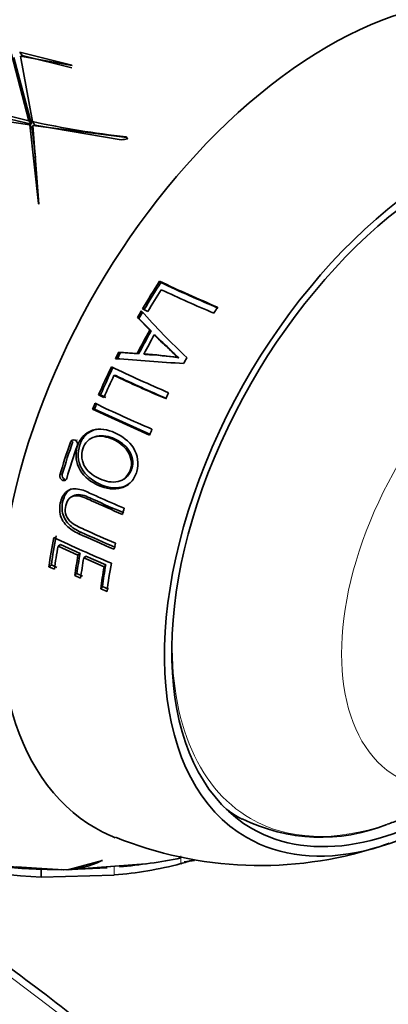
# Model space of a CAD drawing. Units: millimetres. Extents: x 0 to 1387, y 0 to 1218.
# Drawn here: x 1301 to 1319, y 210 to 258 of the extents above; entities that cross this region are included whole.
import ezdxf

# ---------------------------------------------------------------- set-up
doc = ezdxf.new("R2010")
doc.units = ezdxf.units.MM
doc.layers.add('DV6_Défaut', color=7, linetype='Continuous')
doc.layers.add('Défaut', color=7, linetype='Continuous')

# ---------------------------------------------------------------- blocks, each defined once
blk = doc.blocks.new('SE5')
at = {"layer": 'DV6_Défaut', "color": 7, "linetype": 'Continuous', "lineweight": 35}
for p, q in [((1300.675, 256.295), (1301.509, 253.08)), ((1303.574, 255.767), (1301.064, 256.386)), ((1301.177, 256.226), (1301.064, 256.386)), ((1300.787, 256.135), (1301.626, 252.914)), ((1301.681, 253.042), (1301.109, 256.2)), ((1301.109, 256.2), (1303.591, 255.741)), ((1303.573, 255.63), (1301.177, 256.226)), ((1303.591, 255.741), (1303.574, 255.767)), ((1301.509, 253.08), (1299.938, 253.463)), ((1299.997, 253.119), (1301.546, 252.881)), ((1301.626, 252.914), (1300.188, 253.264)), ((1301.626, 252.914), (1301.509, 253.08)), ((1301.798, 252.876), (1301.681, 253.042)), ((1301.546, 252.881), (1301.967, 249.088)), ((1301.663, 252.714), (1301.546, 252.881)), ((1301.663, 252.714), (1301.821, 251.31)), ((1301.99, 249.063), (1301.705, 252.854)), ((1301.705, 252.854), (1306.227, 252.271)), ((1305.963, 252.167), (1301.798, 252.876)), ((1306.227, 252.271), (1306.191, 252.303)), ((1306.258, 252.208), (1306.191, 252.303)), ((1306.258, 252.208), (1306.285, 252.19)), ((1301.967, 249.088), (1301.99, 249.063)), ((1307.873, 245.288), (1307.813, 245.348)), ((1306.987, 244.017), (1307.248, 243.892)), ((1306.816, 243.558), (1306.744, 243.599)), ((1306.744, 243.599), (1307.339, 242.984)), ((1306.816, 243.558), (1307.402, 242.952)), ((1307.402, 242.952), (1307.339, 242.984)), ((1307.613, 242.73), (1307.554, 242.759)), ((1305.924, 241.91), (1305.841, 241.933)), ((1306.731, 241.867), (1305.841, 241.933)), ((1306.8, 241.847), (1305.924, 241.91)), ((1306.8, 241.847), (1306.731, 241.867)), ((1307.117, 241.821), (1307.053, 241.84)), ((1308.74, 241.657), (1308.699, 241.671)), ((1305.694, 240.802), (1305.61, 240.812)), ((1304.962, 239.873), (1304.869, 239.873)), ((1304.869, 239.873), (1305.128, 239.749)), ((1304.962, 239.873), (1305.217, 239.751)), ((1304.671, 239.184), (1304.574, 239.176)), ((1304.574, 239.176), (1307.322, 237.929)), ((1304.671, 239.184), (1307.376, 237.957)), ((1304.782, 237.874), (1304.686, 237.85)), ((1306.09, 235.811), (1306.159, 235.86)), ((1303.671, 235.013), (1303.562, 234.957)), ((1303.027, 232.664), (1302.914, 232.583)), ((1302.914, 232.583), (1303.875, 232.139)), ((1303.027, 232.664), (1303.973, 232.226)), ((1303.973, 232.226), (1303.875, 232.139)), ((1304.249, 232.102), (1304.154, 232.013)), ((1304.249, 232.102), (1305.21, 231.681)), ((1302.593, 231.678), (1302.473, 231.587)), ((1302.593, 231.678), (1302.851, 231.555)), ((1304.154, 232.013), (1305.131, 231.586)), ((1305.21, 231.681), (1305.131, 231.586)), ((1302.473, 231.587), (1302.736, 231.463)), ((1303.821, 231.257), (1303.72, 231.16)), ((1303.72, 231.16), (1304.001, 231.034)), ((1303.821, 231.257), (1304.097, 231.133)), ((1305.053, 230.631), (1304.973, 230.525)), ((1304.973, 230.525), (1305.276, 230.396)), ((1305.053, 230.631), (1305.352, 230.504)), ((1303.381, 216.984), (1305.057, 217.426)), ((1305.057, 217.426), (1305.018, 217.419)), ((1303.186, 216.984), (1299.823, 217.178)), ((1300.914, 217.116), (1303.103, 216.981)), ((1302.093, 216.628), (1302.093, 217.017)), ((1303.103, 216.981), (1302.913, 216.989)), ((1303.075, 216.99), (1303.312, 216.982)), ((1303.168, 216.981), (1305.285, 217.069)), ((1303.312, 216.982), (1307.143, 217.262)), ((1305.871, 217.169), (1303.381, 216.984)), ((1302.093, 216.628), (1305.627, 216.728))]:
    blk.add_line(p, q, dxfattribs=at)
at = {"layer": 'DV6_Défaut', "color": 7, "linetype": 'Continuous', "lineweight": 18}
for p, q in [((1303.625, 237.624), (1303.515, 237.6)), ((1303.845, 237.708), (1303.738, 237.684)), ((1303.118, 236.047), (1303.003, 236.005)), ((1303.233, 235.804), (1303.119, 235.76)), ((1304.009, 233.256), (1303.91, 233.18)), ((1308.833, 217.275), (1308.833, 217.659)), ((1305.627, 216.728), (1305.627, 217.117))]:
    blk.add_line(p, q, dxfattribs=at)
at = {"layer": 'DV6_Défaut', "color": 7, "linetype": 'Continuous', "lineweight": 35}
for centre, radius, start, end in [((1311.514, 298.898), 46.898, 257.8967, 263.4824), ((1336.252, 305.137), 66.209, 244.56128, 247.21194), ((1335.625, 303.704), 64.673, 244.58914, 247.26063), ((1336.377, 305.479), 66.905, 244.80223, 247.17351), ((1332.921, 267.115), 34.839, 221.7473, 226.9214), ((1206.187, -1154.529), 1399.686, 85.788952, 85.923806), ((1305.932, 222.254), 19.617, 81.8835, 86.7255), ((1306.332, 225.867), 15.973, 81.3286, 87.1802), ((1334.999, 302.706), 68.199, 244.35999, 246.90032), ((1335.103, 302.939), 68.772, 244.60528, 246.88395), ((1334.633, 301.79), 67.505, 244.61526, 246.90043), ((1334.369, 301.209), 68.505, 244.33041, 246.85463), ((1303.661, 237.553), 0.153, 59.7474, 161.8648), ((1303.769, 237.578), 0.151, 125.1252, 138.0791), ((1303.653, 237.501), 0.202, 342.4096, 65.375), ((1303.209, 235.953), 0.213, 165.7239, 244.1502), ((1303.321, 235.994), 0.21, 165.4655, 245.0589), ((1303.307, 235.926), 0.142, 253.8404, 266.8803), ((1332.72, 296.282), 69.367, 245.46082, 247.00016), ((1332.551, 295.708), 68.665, 245.43869, 246.96962), ((1331.615, 293.53), 67.077, 244.4715, 247.07278), ((1209.819, 72.657), 158.953, 52.85064, 69.97906), ((1315.579, 226.972), 8.429, 243.331, 292.1826), ((1312.662, 235.727), 18.541, 247.911, 287.7638), ((1303.409, 246.993), 30.393, 252.6455, 267.5178), ((1312.662, 235.727), 18.541, 288.4231, 289.5913), ((1303.145, 221.232), 4.248, 270.5608, 296.1582), ((1303.548, 243.894), 26.872, 274.9707, 281.3533), ((1302.28, 239.742), 23.404, 286.261, 287.7183), ((1308.29, 224.322), 6.995, 275.8396, 279.9334), ((1302.68, 240.082), 23.085, 263.6121, 270.5789), ((1304.216, 234.681), 18.008, 274.4926, 284.8547)]:
    blk.add_arc(centre, radius, start, end, dxfattribs=at)
at = {"layer": 'DV6_Défaut', "color": 7, "linetype": 'Continuous', "lineweight": 18}
blk.add_arc((1211.347, 71.594), 160.528, 43.31006, 70.00455, dxfattribs=at)
for centre, major_axis, start_param, end_param in [((1300.372, 247.365), (-14.403, -24.946), 3.141593, 6.283185), ((1302.479, 246.149), (-14.403, -24.946), 3.226546, 6.153445), ((1302.507, 246.132), (14.403, 24.947), 0.086983, 3.122551), ((1286.041, 106.298), (70.527, -122.156), 1.54824, 3.039288), ((1325.774, 232.699), (-6.498, -11.254), 2.506399, 6.283185), ((1321.332, 235.264), (-9.133, -15.819), 5.428743, 6.283185), ((1284.724, 92.767), (-76.276, 132.113), 5.083396, 5.634302), ((1245.029, 82.62), (-70.527, 122.156), 4.679484, 6.18088), ((1244.322, 82.211), (70.027, -121.29), 1.544597, 3.045112), ((1321.332, 235.264), (-9.133, -15.819), 0, 0.586516), ((1243.078, 83.524), (-67.119, 116.253), 4.720387, 6.20555)]:
    blk.add_ellipse(centre, major_axis=major_axis, ratio=0.57735, start_param=start_param, end_param=end_param, dxfattribs=at)
at = {"layer": 'DV6_Défaut', "color": 7, "linetype": 'Continuous', "lineweight": 35}
for centre, major_axis, ratio, start_param, end_param in [((1315.928, 238.384), (-11.2, -19.399), 0.57735, 3.061328, 6.283185), ((1315.928, 238.384), (-11.2, -19.399), 0.57735, 3.061328, 6.283185), ((1321.585, 235.118), (-9.575, -16.584), 0.57735, 2.152962, 6.283185), ((1321.585, 235.118), (-9.325, -16.151), 0.57735, 2.234792, 6.283185), ((1307.487, 270.52), (-17.558, -12.342), 0.788675, 0.988605, 1.00333), ((1317.731, 237.343), (10.95, 18.965), 0.57735, 1.480577, 1.552187), ((1317.683, 237.371), (10.829, 18.757), 0.57735, 1.480577, 1.552187), ((1317.938, 237.224), (10.907, 18.891), 0.57735, 1.494601, 1.551058), ((1319.783, 236.158), (10.382, 17.982), 0.57735, 1.460422, 1.476779), ((1317.731, 237.343), (10.95, 18.965), 0.57735, 1.557448, 1.57425), ((1317.683, 237.371), (10.829, 18.757), 0.57735, 1.557448, 1.57425), ((1318.314, 237.006), (-10.821, -18.743), 0.57735, 4.726735, 4.785579), ((1318.257, 237.039), (-10.703, -18.538), 0.57735, 4.726735, 4.785579), ((1318.521, 236.887), (-10.77, -18.654), 0.57735, 4.730876, 4.779516), ((1317.731, 237.343), (-10.95, -18.965), 0.57735, -1.480725, -1.464429), ((1317.683, 237.371), (-10.829, -18.757), 0.57735, -1.480725, -1.464429), ((1319.783, 236.158), (-10.382, -17.982), 0.57735, -1.543971, -1.528005), ((1317.731, 237.343), (-10.95, -18.965), 0.57735, -1.444365, -1.375956), ((1317.683, 237.371), (-10.829, -18.757), 0.57735, -1.444365, -1.375956), ((1317.938, 237.224), (-10.907, -18.891), 0.57735, -1.430228, -1.376219), ((1319.783, 236.158), (-10.382, -17.982), 0.57735, -1.451813, -1.436388), ((1317.731, 237.343), (-10.95, -18.965), 0.57735, -1.355385, -1.340881), ((1317.683, 237.371), (-10.829, -18.757), 0.57735, -1.355385, -1.340881), ((1319.783, 236.158), (-10.382, -17.982), 0.57735, -1.357922, -1.342625), ((1317.415, 237.525), (-11.009, -19.069), 0.57735, -1.252765, -1.173355), ((1317.372, 237.55), (-10.888, -18.859), 0.57735, -1.252765, -1.173355), ((1317.684, 237.37), (-10.959, -18.981), 0.57735, -1.252524, -1.172729), ((1319.783, 236.158), (-10.382, -17.982), 0.57735, -1.156351, -1.140867), ((1317.683, 237.371), (-10.829, -18.757), 0.57735, -1.03015, -0.956978), ((1317.731, 237.343), (-10.95, -18.965), 0.57735, -1.03015, -0.956978), ((1317.938, 237.224), (-10.907, -18.891), 0.57735, -1.013855, -0.955538), ((1319.783, 236.158), (-10.382, -17.982), 0.57735, -1.066902, -1.051034), ((1318.672, 236.8), (-10.73, -18.585), 0.57735, -1.008836, -0.957006), ((1318.609, 236.836), (-10.613, -18.382), 0.57735, -1.008836, -0.957006), ((1318.878, 236.681), (-10.673, -18.486), 0.57735, -1.00718, -0.955042), ((1319.499, 236.322), (-10.342, -17.913), 0.57735, -1.000686, -0.942862), ((1319.783, 236.158), (-10.382, -17.982), 0.57735, -1.014464, -0.940171), ((1319.576, 236.278), (-10.455, -18.108), 0.57735, -1.000686, -0.942862), ((1321.585, 235.118), (-9.575, -16.584), 0.57735, 0, 0.988631), ((1321.585, 235.118), (-9.325, -16.151), 0.57735, 0, 0.906801), ((1320.878, 235.526), (-9.25, -16.021), 0.57735, 6.214858, 6.283185), ((1320.878, 235.526), (-9.25, -16.021), 0.57735, 0, 0.015077), ((1321.332, 235.264), (-9.133, -15.819), 0.57735, 0.586516, 0.635193), ((1315.928, 238.384), (-11.2, -19.399), 0.57735, 0, 0.080777), ((1315.928, 238.384), (-11.2, -19.399), 0.57735, 0, 0.080777)]:
    blk.add_ellipse(centre, major_axis=major_axis, ratio=ratio, start_param=start_param, end_param=end_param, dxfattribs=at)
for points, knots in [([(1307.554, 242.759), (1307.737, 242.574), (1307.927, 242.394), (1308.222, 242.132), (1308.315, 242.038), (1308.453, 241.895), (1308.499, 241.847), (1308.566, 241.773), (1308.593, 241.754), (1308.648, 241.716), (1308.676, 241.697), (1308.702, 241.675)], [0, 0, 0, 0, 0.5, 0.5, 0.75, 0.75, 0.875, 0.875, 0.9375, 0.9375, 1, 1, 1, 1]), ([(1307.613, 242.73), (1307.793, 242.548), (1307.98, 242.37), (1308.27, 242.112), (1308.361, 242.019), (1308.498, 241.878), (1308.542, 241.831), (1308.609, 241.758), (1308.635, 241.739), (1308.689, 241.701), (1308.717, 241.683), (1308.74, 241.657)], [0, 0, 0, 0, 0.5, 0.5, 0.75, 0.75, 0.875, 0.875, 0.9375, 0.9375, 1, 1, 1, 1]), ([(1304.866, 235.508), (1305.22, 235.351), (1305.617, 235.282), (1306.152, 235.445), (1306.319, 235.542), (1306.572, 235.818), (1306.659, 235.996), (1306.821, 236.55), (1306.764, 236.973), (1306.338, 237.648), (1306.006, 237.885), (1305.307, 238.202), (1304.917, 238.276), (1304.219, 238.05), (1303.954, 237.741), (1303.729, 237.007), (1303.774, 236.577), (1304.184, 235.901), (1304.513, 235.664), (1304.866, 235.508)], [0, 0, 0, 0, 0.125, 0.125, 0.1875, 0.1875, 0.25, 0.25, 0.375, 0.375, 0.5, 0.5, 0.625, 0.625, 0.75, 0.75, 0.875, 0.875, 1, 1, 1, 1]), ([(1304.781, 238.213), (1304.761, 238.209), (1304.74, 238.204), (1304.545, 238.153), (1304.38, 238.063), (1304.121, 237.803), (1304.027, 237.636), (1303.841, 237.102), (1303.858, 236.68), (1304.239, 235.99), (1304.553, 235.747), (1305.241, 235.421), (1305.627, 235.338), (1306.135, 235.466), (1306.276, 235.532), (1306.395, 235.626)], [0, 0, 0, 0, 0.012973, 0.012973, 0.124821, 0.124821, 0.236668, 0.236668, 0.460362, 0.460362, 0.684057, 0.684057, 0.907751, 0.907751, 1, 1, 1, 1]), ([(1304.933, 235.825), (1304.656, 235.947), (1304.391, 236.121), (1304.051, 236.639), (1304.015, 236.98), (1304.192, 237.554), (1304.42, 237.787), (1304.979, 237.919), (1305.285, 237.853), (1305.83, 237.607), (1306.091, 237.417), (1306.437, 236.901), (1306.5, 236.568), (1306.317, 235.99), (1306.094, 235.752), (1305.515, 235.626), (1305.211, 235.703), (1304.933, 235.825)], [0, 0, 0, 0, 0.125, 0.125, 0.25, 0.25, 0.375, 0.375, 0.5, 0.5, 0.625, 0.625, 0.75, 0.75, 0.875, 0.875, 1, 1, 1, 1]), ([(1304.781, 237.874), (1304.784, 237.874), (1304.787, 237.875), (1305.066, 237.942), (1305.368, 237.878), (1305.906, 237.635), (1306.163, 237.447), (1306.502, 236.937), (1306.563, 236.609), (1306.415, 236.139), (1306.302, 235.975), (1306.153, 235.865)], [0, 0, 0, 0, 0.003166, 0.003166, 0.276468, 0.276468, 0.54977, 0.54977, 0.823073, 0.823073, 1, 1, 1, 1]), ([(1303.116, 235.761), (1303.138, 235.751), (1303.159, 235.742), (1303.204, 235.738), (1303.226, 235.74), (1303.288, 235.763), (1303.32, 235.799), (1303.334, 235.845)], [0, 0, 0, 0, 0.25, 0.25, 0.5, 0.5, 1, 1, 1, 1]), ([(1359.008, 143.555), (1358.787, 143.955), (1357.755, 145.825), (1355.626, 149.504), (1352.767, 154.217), (1349.772, 158.904), (1346.687, 163.497), (1343.506, 168.004), (1340.236, 172.415), (1336.881, 176.724), (1333.448, 180.924), (1329.942, 185.008), (1326.367, 188.969), (1322.729, 192.803), (1319.034, 196.503), (1315.288, 200.062), (1311.496, 203.477), (1307.664, 206.74), (1303.798, 209.848), (1299.904, 212.794), (1295.988, 215.576), (1292.056, 218.188), (1288.113, 220.625), (1284.167, 222.886), (1280.223, 224.964), (1276.287, 226.858), (1272.365, 228.564), (1268.464, 230.08), (1264.589, 231.402), (1260.746, 232.53), (1256.942, 233.459), (1253.183, 234.191), (1249.475, 234.722), (1245.823, 235.052), (1242.234, 235.181), (1238.713, 235.108), (1235.267, 234.834), (1231.895, 234.358), (1228.634, 233.686), (1225.663, 232.885), (1224.01, 232.298), (1223.19, 232.004)], [0, 0, 0, 0, 0.005908, 0.032261, 0.058615, 0.08497, 0.111324, 0.137679, 0.164035, 0.190392, 0.21675, 0.243109, 0.269469, 0.29583, 0.322194, 0.348559, 0.374926, 0.401295, 0.427666, 0.454039, 0.480415, 0.506792, 0.533171, 0.559552, 0.585935, 0.612318, 0.638701, 0.665084, 0.691464, 0.71784, 0.744211, 0.770575, 0.79693, 0.823272, 0.8496, 0.875911, 0.902204, 0.928476, 0.954727, 0.980957, 1, 1, 1, 1]), ([(1306.1, 234.404), (1305.669, 234.587), (1305.244, 234.774), (1304.616, 235.056), (1304.41, 235.156), (1303.992, 235.325), (1303.758, 235.377), (1303.339, 235.272), (1303.182, 235.096), (1303.014, 234.683), (1302.973, 234.448), (1303.03, 233.977), (1303.151, 233.746), (1303.488, 233.403), (1303.696, 233.278), (1303.91, 233.18)], [0, 0, 0, 0, 0.25, 0.25, 0.375, 0.375, 0.5, 0.5, 0.625, 0.625, 0.75, 0.75, 0.875, 0.875, 1, 1, 1, 1]), ([(1303.546, 235.335), (1303.384, 235.256), (1303.268, 235.096), (1303.124, 234.716), (1303.086, 234.49), (1303.148, 234.028), (1303.268, 233.806), (1303.599, 233.472), (1303.8, 233.351), (1304.009, 233.256)], [0, 0, 0, 0, 0.2243149, 0.2243149, 0.4828766, 0.4828766, 0.7414383, 0.7414383, 1, 1, 1, 1]), ([(1305.679, 232.725), (1305.171, 232.94), (1304.671, 233.159), (1303.934, 233.494), (1303.677, 233.594), (1303.387, 233.89), (1303.311, 234.015), (1303.247, 234.28), (1303.256, 234.417), (1303.317, 234.67), (1303.368, 234.791), (1303.542, 234.966), (1303.664, 235.008), (1304.045, 235.009), (1304.29, 234.876), (1305.02, 234.545), (1305.516, 234.326), (1306.019, 234.112)], [0, 0, 0, 0, 0.25, 0.25, 0.375, 0.375, 0.4375, 0.4375, 0.5, 0.5, 0.5625, 0.5625, 0.625, 0.625, 0.75, 0.75, 1, 1, 1, 1]), ([(1303.67, 235.011), (1303.739, 235.046), (1303.818, 235.063), (1304.147, 235.062), (1304.389, 234.931), (1305.107, 234.605), (1305.593, 234.39), (1306.086, 234.18)], [0, 0, 0, 0, 0.096445, 0.096445, 0.39763, 0.39763, 1, 1, 1, 1]), ([(1361.471, 136.826), (1361.145, 137.393), (1359.962, 139.446), (1357.602, 143.368), (1354.547, 148.216), (1351.361, 153.031), (1348.087, 157.748), (1344.721, 162.374), (1341.268, 166.9), (1337.735, 171.32), (1334.126, 175.627), (1330.445, 179.816), (1326.699, 183.88), (1322.892, 187.813), (1319.031, 191.609), (1315.12, 195.264), (1311.164, 198.772), (1307.171, 202.128), (1303.145, 205.327), (1299.094, 208.363), (1295.013, 211.239), (1290.947, 213.924), (1286.921, 216.413), (1284.525, 217.767), (1283.191, 218.517)], [0, 0, 0, 0, 0.014549, 0.061711, 0.108875, 0.156039, 0.203204, 0.25037, 0.297537, 0.344706, 0.391876, 0.439049, 0.486223, 0.533401, 0.580581, 0.627763, 0.674949, 0.722138, 0.769331, 0.816526, 0.863725, 0.910928, 0.958133, 1, 1, 1, 1])]:
    blk.add_open_spline(points, degree=3, knots=knots, dxfattribs=at)

msp = doc.modelspace()

# ---------------------------------------------------------------- block references
at = {"layer": 'Défaut'}
msp.add_blockref('SE5', (0, 0), dxfattribs=at)

doc.saveas('drawing.dxf')
